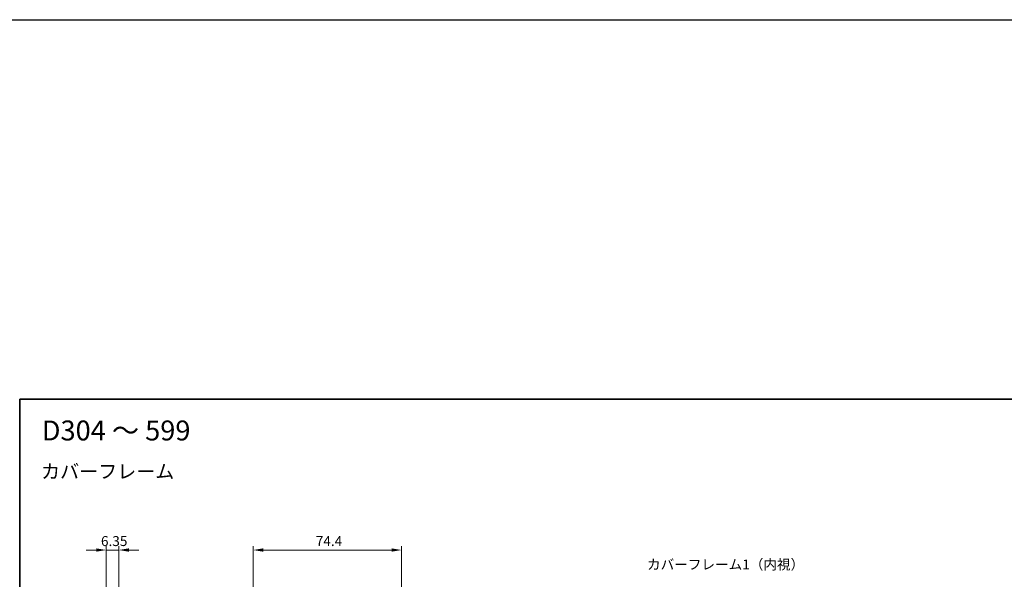
# Model space of a CAD drawing. Units: millimetres. Extents: x -50 to 7364, y -50 to 4717.
# Drawn here: x 1799 to 2293, y 3541 to 3822 of the extents above; entities that cross this region are included whole.
import ezdxf

# ---------------------------------------------------------------- set-up
doc = ezdxf.new("R2010")
doc.units = ezdxf.units.MM
doc.header["$LTSCALE"] = 2
doc.layers.get('Defpoints').update_dxf_attribs({"lineweight": 25})
for name, color, linetype, lineweight in [('Border (ISO)', 7, 'Continuous', 35), ('Dimension (ISO)', 7, 'Continuous', 18), ('Symbol (ISO)', 7, 'Continuous', 18)]:
    doc.layers.add(name, color=color, linetype=linetype, lineweight=lineweight)
doc.styles.add('Note Text (TK)', font='txt')
doc.dimstyles.new('Default - Method 1b (TK)', dxfattribs={"dimscale": 2, "dimtxt": 2.5, "dimasz": 2.5, "dimexe": 1, "dimexo": 1.5, "dimgap": 1, "dimtad": 1, "dimtoh": 1, "dimrnd": 1e-08, "dimdsep": 46, "dimtxsty": 'Note Text (TK)', "dimcen": 0.09, "dimdle": 5, "dimclrd": 100, "dimclre": 100, "dimclrt": 7, "dimadec": 1, "dimazin": 1, "dimtfac": 1, "dimtmove": 0, "dimatfit": 3, "dimfxl": 1, "dimtolj": 1, "dimlwd": -1, "dimlwe": -1, "dimarcsym": 0})

# ---------------------------------------------------------------- blocks, each defined once
blk = doc.blocks.new('図面枠 tk図枠')
at = {"layer": 'Border (ISO)'}
for q in [(405.5, 289), (14.5, 8)]:
    blk.add_line((14.5, 289), q, dxfattribs=at)
blk = doc.blocks.new('*D184')
at = {"layer": 'Defpoints', "color": 0}
for p in [(1991.08, 3555.77), (1916.68, 3531.77), (1991.08, 3531.77)]:
    blk.add_point(p, dxfattribs=at)
at = {"layer": 'Dimension (ISO)', "color": 100}
for p, q in [((1916.68, 3534.77), (1916.68, 3557.77)), ((1991.08, 3534.77), (1991.08, 3557.77)), ((1921.68, 3555.77), (1986.08, 3555.77))]:
    blk.add_line(p, q, dxfattribs=at)
for points in [[(1921.68, 3556.61), (1921.68, 3554.94), (1916.68, 3555.77)], [(1986.08, 3556.61), (1986.08, 3554.94), (1991.08, 3555.77)]]:
    blk.add_solid(points, dxfattribs=at)
at = {"layer": 'Dimension (ISO)', "color": 7, "insert": (1948.04, 3560.27), "char_height": 5, "attachment_point": 4, "style": 'Note Text (TK)'}
blk.add_mtext('\\A1;74.4', dxfattribs=at)
blk = doc.blocks.new('*D172')
at = {"layer": 'Defpoints', "color": 0}
for p in [(1849.26, 3555.77), (1842.91, 3531.77), (1849.26, 3531.77)]:
    blk.add_point(p, dxfattribs=at)
at = {"layer": 'Dimension (ISO)', "color": 100}
for p, q in [((1842.91, 3534.77), (1842.91, 3557.77)), ((1849.26, 3534.77), (1849.26, 3557.77)), ((1837.91, 3555.77), (1832.91, 3555.77)), ((1842.91, 3555.77), (1849.26, 3555.77)), ((1854.26, 3555.77), (1859.26, 3555.77))]:
    blk.add_line(p, q, dxfattribs=at)
for points in [[(1837.91, 3556.61), (1837.91, 3554.94), (1842.91, 3555.77)], [(1854.26, 3556.61), (1854.26, 3554.94), (1849.26, 3555.77)]]:
    blk.add_solid(points, dxfattribs=at)
at = {"layer": 'Dimension (ISO)', "color": 7, "insert": (1840.27, 3560.27), "char_height": 5, "attachment_point": 4, "style": 'Note Text (TK)'}
blk.add_mtext('\\A1;6.35', dxfattribs=at)

msp = doc.modelspace()

# ---------------------------------------------------------------- linework, layer by layer
at = {"color": 6}
msp.add_lwpolyline([(-50, 3822), (3844.5, 3822), (3844.5, 3019.5), (-50, 3019.5)], close=True, dxfattribs=at)

# ---------------------------------------------------------------- block references
at = {"xscale": 2, "yscale": 2, "zscale": 2}
msp.add_blockref('図面枠 tk図枠', (1770.5, 3053.5), dxfattribs=at)

# ---------------------------------------------------------------- texts
at = {"layer": 'Symbol (ISO)', "color": 7, "attachment_point": 4, "line_spacing_factor": 1.5, "style": 'Note Text (TK)'}
for s, insert, char_height, width in [('{\\fＭＳ Ｐゴシック|b0|i0;\\H10.0000;D304 ～ 599}', (1810.5876, 3615.786), 10, 78.044896), ('{\\fＭＳ Ｐゴシック|b0|i0;\\H7.0000;カバーフレーム}', (1810.2047, 3595.2078), 7, 66.847954), ('{\\fＭＳ Ｐゴシック|b0|i0;カバーフレーム1（内視）}', (2114.1848, 3548.5159), 5, 73.947368)]:
    msp.add_mtext(s, dxfattribs=dict(at, insert=insert, char_height=char_height, width=width))

# ---------------------------------------------------------------- dimensions: what is measured, and where the dimension line sits
at = {"layer": 'Dimension (ISO)', "color": 100}
for base, p1, p2, override, picture, middle in [((1849.2562, 3555.7736), (1842.9062, 3531.7736), (1849.2562, 3531.7736), {"dimscale": 0, "dimtxt": 5, "dimasz": 5, "dimexe": 2, "dimexo": 3, "dimgap": 2, "dimtoh": 0, "dimdec": 2, "dimcen": 0.18, "dimtol": 0, "dimlim": 0, "dimtp": 0, "dimtm": 0, "dimtdec": 2, "dimtofl": 1, "dimatfit": 1}, '*D172', (1846.0812, 3555.7736)), ((1991.0764, 3555.7736), (1916.6764, 3531.7736), (1991.0764, 3531.7736), {"dimscale": 0, "dimtxt": 5, "dimasz": 5, "dimexe": 2, "dimexo": 3, "dimgap": 2, "dimtoh": 0, "dimdec": 2, "dimcen": 0.18, "dimtol": 0, "dimlim": 0, "dimtp": 0, "dimtm": 0, "dimtdec": 2, "dimtofl": 0, "dimatfit": 1}, '*D184', (1953.8764, 3555.7736))]:
    dim = msp.add_linear_dim(base=base, p1=p1, p2=p2, dimstyle='Default - Method 1b (TK)', override=override, dxfattribs=at)
    dim.commit()
    dim.dimension.update_dxf_attribs({"geometry": picture, "text_midpoint": middle, "dimtype": 160})

doc.saveas('drawing.dxf')
